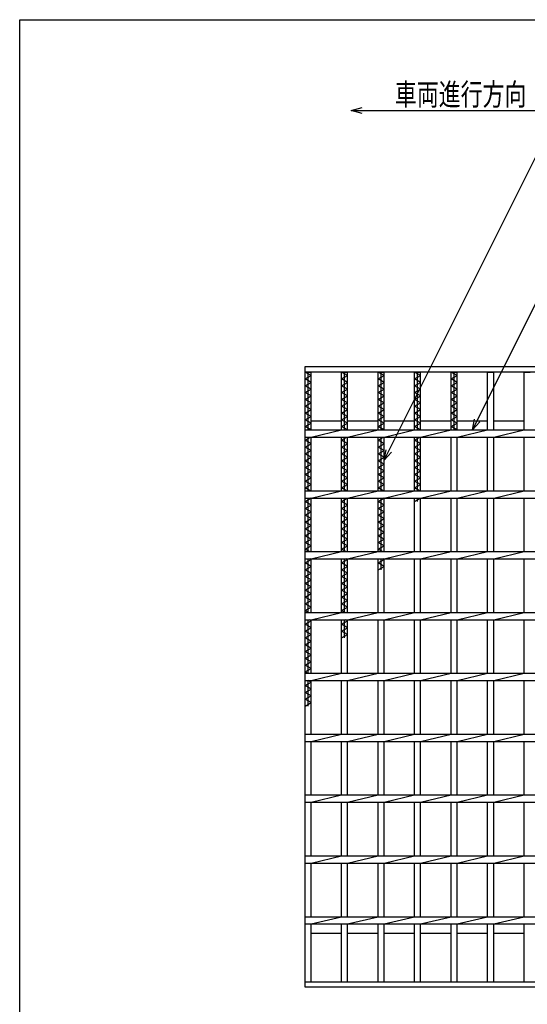
# Model space of a CAD drawing. Units: millimetres. Extents: x -182 to 173, y -128 to 105.
# Drawn here: x -173 to -103, y -30 to 105 of the extents above; entities that cross this region are included whole.
import ezdxf
from ezdxf.enums import TextEntityAlignment as Align

# ---------------------------------------------------------------- set-up
doc = ezdxf.new("R2010")
doc.units = ezdxf.units.MM
doc.header["$LTSCALE"] = 0.25
doc.layers.add('16', color=7, linetype='Continuous')
doc.layers.add('22', color=7, linetype='Continuous')
doc.styles.add('dcStyle0', font='txt.shx', dxfattribs={"width": 0.833333, "bigfont": 'bigfont'})

msp = doc.modelspace()

# ---------------------------------------------------------------- linework, layer by layer
at = {"color": 150, "linetype": 'Continuous', "lineweight": 25}
for p, q in [((-172.9, -114.65), (-172.9, 105.35)), ((-172.9, 105.35), (173.1, 105.35))]:
    msp.add_line(p, q, dxfattribs=at)
at = {"color": 4, "linetype": 'Continuous', "lineweight": 25}
for p, q in [((-127.52, 92.92), (-126.02, 93.32)), ((-126.02, 92.52), (-127.52, 92.92)), ((-127.52, 92.92), (-97.52, 92.92))]:
    msp.add_line(p, q, dxfattribs=at)
at = {"layer": '16', "color": 3, "linetype": 'Continuous', "lineweight": 25}
for p, q in [((-133.83, 57.83), (-50.5, 57.83)), ((-133.83, 57.08), (-133.83, 57.83)), ((-50.5, 57.08), (-133.83, 57.08)), ((-133.83, -26.42), (-133.83, 57.08)), ((-133.83, 57.08), (-133, 57.08)), ((-133, 56.62), (-133.83, 57.08)), ((-133.42, 49.17), (-133.42, 57.08)), ((-133, 49.17), (-133, 57.08)), ((-128.83, 49.17), (-128.83, 57.08)), ((-128.83, 57.08), (-128, 57.08)), ((-128, 56.62), (-128.83, 57.08)), ((-128.42, 49.17), (-128.42, 57.08)), ((-128, 49.17), (-128, 57.08)), ((-123.83, 49.17), (-123.83, 57.08)), ((-123.83, 57.08), (-123, 57.08)), ((-123, 56.62), (-123.83, 57.08)), ((-123.42, 49.17), (-123.42, 57.08)), ((-123, 49.17), (-123, 57.08)), ((-118.83, 49.17), (-118.83, 57.08)), ((-118.83, 57.08), (-118, 57.08)), ((-118, 56.62), (-118.83, 57.08)), ((-118.42, 49.17), (-118.42, 57.08)), ((-118, 49.17), (-118, 57.08)), ((-113.83, 49.17), (-113.83, 57.08)), ((-113.83, 57.08), (-113, 57.08)), ((-113, 56.62), (-113.83, 57.08)), ((-113.42, 49.17), (-113.42, 57.08)), ((-113, 49.17), (-113, 57.08)), ((-108.83, 49.17), (-108.83, 57.08)), ((-108.83, 57.08), (-108, 57.08)), ((-108, 49.17), (-108, 57.08)), ((-103.83, 49.17), (-103.83, 57.08)), ((-103.83, 57.08), (-103, 57.08)), ((-133.83, 56.15), (-133, 56.62)), ((-133, 55.68), (-133.83, 56.15)), ((-133.83, 55.22), (-133, 55.68)), ((-128.83, 56.15), (-128, 56.62)), ((-128, 55.68), (-128.83, 56.15)), ((-128.83, 55.22), (-128, 55.68)), ((-123.83, 56.15), (-123, 56.62)), ((-123, 55.68), (-123.83, 56.15)), ((-123.83, 55.22), (-123, 55.68)), ((-118.83, 56.15), (-118, 56.62)), ((-118, 55.68), (-118.83, 56.15)), ((-118.83, 55.22), (-118, 55.68)), ((-113.83, 56.15), (-113, 56.62)), ((-113, 55.68), (-113.83, 56.15)), ((-113.83, 55.22), (-113, 55.68)), ((-133, 54.75), (-133.83, 55.22)), ((-133.83, 54.28), (-133, 54.75)), ((-133, 53.82), (-133.83, 54.28)), ((-128, 54.75), (-128.83, 55.22)), ((-128.83, 54.28), (-128, 54.75)), ((-128, 53.82), (-128.83, 54.28)), ((-123, 54.75), (-123.83, 55.22)), ((-123.83, 54.28), (-123, 54.75)), ((-123, 53.82), (-123.83, 54.28)), ((-118, 54.75), (-118.83, 55.22)), ((-118.83, 54.28), (-118, 54.75)), ((-118, 53.82), (-118.83, 54.28)), ((-113, 54.75), (-113.83, 55.22)), ((-113.83, 54.28), (-113, 54.75)), ((-113, 53.82), (-113.83, 54.28)), ((-133.83, 53.35), (-133, 53.82)), ((-133, 52.88), (-133.83, 53.35)), ((-133.83, 52.42), (-133, 52.88)), ((-128.83, 53.35), (-128, 53.82)), ((-128, 52.88), (-128.83, 53.35)), ((-128.83, 52.42), (-128, 52.88)), ((-123.83, 53.35), (-123, 53.82)), ((-123, 52.88), (-123.83, 53.35)), ((-123.83, 52.42), (-123, 52.88)), ((-118.83, 53.35), (-118, 53.82)), ((-118, 52.88), (-118.83, 53.35)), ((-118.83, 52.42), (-118, 52.88)), ((-113.83, 53.35), (-113, 53.82)), ((-113, 52.88), (-113.83, 53.35)), ((-113.83, 52.42), (-113, 52.88)), ((-133, 51.95), (-133.83, 52.42)), ((-133.83, 51.48), (-133, 51.95)), ((-133, 51.02), (-133.83, 51.48)), ((-128, 51.95), (-128.83, 52.42)), ((-128.83, 51.48), (-128, 51.95)), ((-128, 51.02), (-128.83, 51.48)), ((-123, 51.95), (-123.83, 52.42)), ((-123.83, 51.48), (-123, 51.95)), ((-123, 51.02), (-123.83, 51.48)), ((-118, 51.95), (-118.83, 52.42)), ((-118.83, 51.48), (-118, 51.95)), ((-118, 51.02), (-118.83, 51.48)), ((-113, 51.95), (-113.83, 52.42)), ((-113.83, 51.48), (-113, 51.95)), ((-113, 51.02), (-113.83, 51.48)), ((-133.83, 50.55), (-133, 51.02)), ((-133, 50.08), (-133.83, 50.55)), ((-133.83, 49.62), (-133, 50.08)), ((-133, 50.42), (-128.83, 50.42)), ((-128.83, 50.55), (-128, 51.02)), ((-128, 50.08), (-128.83, 50.55)), ((-128.83, 49.62), (-128, 50.08)), ((-128, 50.42), (-123.83, 50.42)), ((-123.83, 50.55), (-123, 51.02)), ((-123, 50.08), (-123.83, 50.55)), ((-123.83, 49.62), (-123, 50.08)), ((-123, 50.42), (-118.83, 50.42)), ((-118.83, 50.55), (-118, 51.02)), ((-118, 50.08), (-118.83, 50.55)), ((-118.83, 49.62), (-118, 50.08)), ((-118, 50.42), (-113.83, 50.42)), ((-113.83, 50.55), (-113, 51.02)), ((-113, 50.08), (-113.83, 50.55)), ((-113.83, 49.62), (-113, 50.08)), ((-113, 50.42), (-108.83, 50.42)), ((-108, 50.42), (-103.83, 50.42)), ((-133.03, 49.17), (-133.83, 49.62)), ((-133.83, 49.17), (-50.5, 49.17)), ((-133.83, 48.17), (-133.83, 49.17)), ((-133, 48.17), (-128.83, 49.17)), ((-128.03, 49.17), (-128.83, 49.62)), ((-128, 48.17), (-123.83, 49.17)), ((-123.03, 49.17), (-123.83, 49.62)), ((-123, 48.17), (-118.83, 49.17)), ((-118.03, 49.17), (-118.83, 49.62)), ((-118, 48.17), (-113.83, 49.17)), ((-113.03, 49.17), (-113.83, 49.62)), ((-113, 48.17), (-108.83, 49.17)), ((-108, 48.17), (-103.83, 49.17)), ((-133.83, 48.17), (-50.5, 48.17)), ((-133.83, 47.75), (-133.09, 48.17)), ((-133, 47.28), (-133.83, 47.75)), ((-133.83, 46.82), (-133, 47.28)), ((-133.42, 40.83), (-133.42, 48.17)), ((-133, 40.83), (-133, 48.17)), ((-128.83, 40.83), (-128.83, 48.17)), ((-128.83, 47.75), (-128.09, 48.17)), ((-128, 47.28), (-128.83, 47.75)), ((-128.83, 46.82), (-128, 47.28)), ((-128.42, 40.83), (-128.42, 48.17)), ((-128, 40.83), (-128, 48.17)), ((-123.83, 40.83), (-123.83, 48.17)), ((-123.83, 47.75), (-123.09, 48.17)), ((-123, 47.28), (-123.83, 47.75)), ((-123.83, 46.82), (-123, 47.28)), ((-123.42, 40.83), (-123.42, 48.17)), ((-123, 40.83), (-123, 48.17)), ((-118.83, 40.83), (-118.83, 48.17)), ((-118.83, 47.75), (-118.09, 48.17)), ((-118, 47.28), (-118.83, 47.75)), ((-118.83, 46.82), (-118, 47.28)), ((-118.42, 40.83), (-118.42, 48.17)), ((-118, 40.83), (-118, 48.17)), ((-113.83, 40.83), (-113.83, 48.17)), ((-113, 40.83), (-113, 48.17)), ((-108.83, 40.83), (-108.83, 48.17)), ((-108, 40.83), (-108, 48.17)), ((-103.83, 40.83), (-103.83, 48.17)), ((-133, 46.35), (-133.83, 46.82)), ((-133.83, 45.88), (-133, 46.35)), ((-133, 45.42), (-133.83, 45.88)), ((-128, 46.35), (-128.83, 46.82)), ((-128.83, 45.88), (-128, 46.35)), ((-128, 45.42), (-128.83, 45.88)), ((-123, 46.35), (-123.83, 46.82)), ((-123.83, 45.88), (-123, 46.35)), ((-123, 45.42), (-123.83, 45.88)), ((-118, 46.35), (-118.83, 46.82)), ((-118.83, 45.88), (-118, 46.35)), ((-118, 45.42), (-118.83, 45.88)), ((-133.83, 44.95), (-133, 45.42)), ((-133, 44.48), (-133.83, 44.95)), ((-128.83, 44.95), (-128, 45.42)), ((-128, 44.48), (-128.83, 44.95)), ((-123.83, 44.95), (-123, 45.42)), ((-123, 44.48), (-123.83, 44.95)), ((-118.83, 44.95), (-118, 45.42)), ((-118, 44.48), (-118.83, 44.95)), ((-133.83, 44.02), (-133, 44.48)), ((-133, 43.55), (-133.83, 44.02)), ((-133.83, 43.08), (-133, 43.55)), ((-128.83, 44.02), (-128, 44.48)), ((-128, 43.55), (-128.83, 44.02)), ((-128.83, 43.08), (-128, 43.55)), ((-123.83, 44.02), (-123, 44.48)), ((-123, 43.55), (-123.83, 44.02)), ((-123.83, 43.08), (-123, 43.55)), ((-118.83, 44.02), (-118, 44.48)), ((-118, 43.55), (-118.83, 44.02)), ((-118.83, 43.08), (-118, 43.55)), ((-133, 42.62), (-133.83, 43.08)), ((-133.83, 42.15), (-133, 42.62)), ((-133, 41.68), (-133.83, 42.15)), ((-128, 42.62), (-128.83, 43.08)), ((-128.83, 42.15), (-128, 42.62)), ((-128, 41.68), (-128.83, 42.15)), ((-123, 42.62), (-123.83, 43.08)), ((-123.83, 42.15), (-123, 42.62)), ((-123, 41.68), (-123.83, 42.15)), ((-118, 42.62), (-118.83, 43.08)), ((-118.83, 42.15), (-118, 42.62)), ((-118, 41.68), (-118.83, 42.15)), ((-133.83, 41.22), (-133, 41.68)), ((-133.15, 40.83), (-133.83, 41.22)), ((-133.83, 40.83), (-50.5, 40.83)), ((-133.83, 39.83), (-133.83, 40.83)), ((-133, 39.83), (-128.83, 40.83)), ((-128.83, 41.22), (-128, 41.68)), ((-128.15, 40.83), (-128.83, 41.22)), ((-128, 39.83), (-123.83, 40.83)), ((-123.83, 41.22), (-123, 41.68)), ((-123.15, 40.83), (-123.83, 41.22)), ((-123, 39.83), (-118.83, 40.83)), ((-118.83, 41.22), (-118, 41.68)), ((-118.15, 40.83), (-118.83, 41.22)), ((-118, 39.83), (-113.83, 40.83)), ((-113, 39.83), (-108.83, 40.83)), ((-108, 39.83), (-103.83, 40.83)), ((-133.83, 39.83), (-50.5, 39.83)), ((-133.83, 39.35), (-133, 39.82)), ((-133, 38.88), (-133.83, 39.35)), ((-133.42, 32.5), (-133.42, 39.83)), ((-133, 39.82), (-133.03, 39.83)), ((-133, 32.5), (-133, 39.83)), ((-128.83, 32.5), (-128.83, 39.83)), ((-128.83, 39.35), (-128, 39.82)), ((-128, 38.88), (-128.83, 39.35)), ((-128.42, 32.5), (-128.42, 39.83)), ((-128, 39.82), (-128.03, 39.83)), ((-128, 32.5), (-128, 39.83)), ((-123.83, 32.5), (-123.83, 39.83)), ((-123.83, 39.35), (-123, 39.82)), ((-123, 38.88), (-123.83, 39.35)), ((-123.42, 32.5), (-123.42, 39.83)), ((-123, 39.82), (-123.03, 39.83)), ((-123, 32.5), (-123, 39.83)), ((-118.83, 32.5), (-118.83, 39.83)), ((-118.83, 39.35), (-118, 39.82)), ((-118.42, 39.35), (-118.42, 39.83)), ((-118, 39.82), (-118.03, 39.83)), ((-118, 32.5), (-118, 39.83)), ((-113.83, 32.5), (-113.83, 39.83)), ((-113, 32.5), (-113, 39.83)), ((-108.83, 32.5), (-108.83, 39.83)), ((-108, 32.5), (-108, 39.83)), ((-103.83, 32.5), (-103.83, 39.83)), ((-133.83, 38.42), (-133, 38.88)), ((-133, 37.95), (-133.83, 38.42)), ((-133.83, 37.48), (-133, 37.95)), ((-128.83, 38.42), (-128, 38.88)), ((-128, 37.95), (-128.83, 38.42)), ((-128.83, 37.48), (-128, 37.95)), ((-123.83, 38.42), (-123, 38.88)), ((-123, 37.95), (-123.83, 38.42)), ((-123.83, 37.48), (-123, 37.95)), ((-133, 37.02), (-133.83, 37.48)), ((-133.83, 36.55), (-133, 37.02)), ((-133, 36.08), (-133.83, 36.55)), ((-128, 37.02), (-128.83, 37.48)), ((-128.83, 36.55), (-128, 37.02)), ((-128, 36.08), (-128.83, 36.55)), ((-123, 37.02), (-123.83, 37.48)), ((-123.83, 36.55), (-123, 37.02)), ((-123, 36.08), (-123.83, 36.55)), ((-133.83, 35.62), (-133, 36.08)), ((-133, 35.15), (-133.83, 35.62)), ((-133.83, 34.68), (-133, 35.15)), ((-128.83, 35.62), (-128, 36.08)), ((-128, 35.15), (-128.83, 35.62)), ((-128.83, 34.68), (-128, 35.15)), ((-123.83, 35.62), (-123, 36.08)), ((-123, 35.15), (-123.83, 35.62)), ((-123.83, 34.68), (-123, 35.15)), ((-133, 34.22), (-133.83, 34.68)), ((-133.83, 33.75), (-133, 34.22)), ((-133, 33.28), (-133.83, 33.75)), ((-128, 34.22), (-128.83, 34.68)), ((-128.83, 33.75), (-128, 34.22)), ((-128, 33.28), (-128.83, 33.75)), ((-123, 34.22), (-123.83, 34.68)), ((-123.83, 33.75), (-123, 34.22)), ((-123, 33.28), (-123.83, 33.75)), ((-133.83, 32.82), (-133, 33.28)), ((-133.27, 32.5), (-133.83, 32.82)), ((-133.83, 32.5), (-50.5, 32.5)), ((-133.83, 31.5), (-133.83, 32.5)), ((-133, 31.5), (-128.83, 32.5)), ((-128.83, 32.82), (-128, 33.28)), ((-128.27, 32.5), (-128.83, 32.82)), ((-128, 31.5), (-123.83, 32.5)), ((-123.83, 32.82), (-123, 33.28)), ((-123.27, 32.5), (-123.83, 32.82)), ((-123, 31.5), (-118.83, 32.5)), ((-118, 31.5), (-113.83, 32.5)), ((-113, 31.5), (-108.83, 32.5)), ((-108, 31.5), (-103.83, 32.5)), ((-133.83, 31.5), (-50.5, 31.5)), ((-133.83, 30.95), (-133, 31.42)), ((-133.42, 24.17), (-133.42, 31.5)), ((-133, 31.42), (-133.15, 31.5)), ((-133, 24.17), (-133, 31.5)), ((-128.83, 24.17), (-128.83, 31.5)), ((-128.83, 30.95), (-128, 31.42)), ((-128.42, 24.17), (-128.42, 31.5)), ((-128, 31.42), (-128.15, 31.5)), ((-128, 24.17), (-128, 31.5)), ((-123.83, 24.17), (-123.83, 31.5)), ((-123.83, 30.95), (-123, 31.42)), ((-123.42, 30.02), (-123.42, 31.5)), ((-123, 31.42), (-123.15, 31.5)), ((-123, 24.17), (-123, 31.5)), ((-118.83, 24.17), (-118.83, 31.5)), ((-118, 24.17), (-118, 31.5)), ((-113.83, 24.17), (-113.83, 31.5)), ((-113, 24.17), (-113, 31.5)), ((-108.83, 24.17), (-108.83, 31.5)), ((-108, 24.17), (-108, 31.5)), ((-103.83, 24.17), (-103.83, 31.5)), ((-133, 30.48), (-133.83, 30.95)), ((-133.83, 30.02), (-133, 30.48)), ((-133, 29.55), (-133.83, 30.02)), ((-128, 30.48), (-128.83, 30.95)), ((-128.83, 30.02), (-128, 30.48)), ((-128, 29.55), (-128.83, 30.02)), ((-123, 30.48), (-123.83, 30.95)), ((-123.83, 30.02), (-123, 30.48)), ((-133.83, 29.08), (-133, 29.55)), ((-133, 28.62), (-133.83, 29.08)), ((-133.83, 28.15), (-133, 28.62)), ((-128.83, 29.08), (-128, 29.55)), ((-128, 28.62), (-128.83, 29.08)), ((-128.83, 28.15), (-128, 28.62)), ((-133, 27.68), (-133.83, 28.15)), ((-133.83, 27.22), (-133, 27.68)), ((-133, 26.75), (-133.83, 27.22)), ((-128, 27.68), (-128.83, 28.15)), ((-128.83, 27.22), (-128, 27.68)), ((-128, 26.75), (-128.83, 27.22)), ((-133.83, 26.28), (-133, 26.75)), ((-133, 25.82), (-133.83, 26.28)), ((-133.83, 25.35), (-133, 25.82)), ((-128.83, 26.28), (-128, 26.75)), ((-128, 25.82), (-128.83, 26.28)), ((-128.83, 25.35), (-128, 25.82)), ((-133, 24.88), (-133.83, 25.35)), ((-133.83, 24.42), (-133, 24.88)), ((-133.39, 24.17), (-133.83, 24.42)), ((-128, 24.88), (-128.83, 25.35)), ((-128.83, 24.42), (-128, 24.88)), ((-128.39, 24.17), (-128.83, 24.42)), ((-133.83, 24.17), (-50.5, 24.17)), ((-133.83, 23.17), (-133.83, 24.17)), ((-133.83, 23.17), (-50.5, 23.17)), ((-133.83, 22.55), (-133, 23.02)), ((-133.42, 15.83), (-133.42, 23.17)), ((-133, 23.02), (-133.27, 23.17)), ((-133, 23.17), (-128.83, 24.17)), ((-133, 15.83), (-133, 23.17)), ((-128.83, 15.83), (-128.83, 23.17)), ((-128.83, 22.55), (-128, 23.02)), ((-128.42, 20.68), (-128.42, 23.17)), ((-128, 23.02), (-128.27, 23.17)), ((-128, 23.17), (-123.83, 24.17)), ((-128, 15.83), (-128, 23.17)), ((-123.83, 15.83), (-123.83, 23.17)), ((-123, 23.17), (-118.83, 24.17)), ((-123, 15.83), (-123, 23.17)), ((-118.83, 15.83), (-118.83, 23.17)), ((-118, 23.17), (-113.83, 24.17)), ((-118, 15.83), (-118, 23.17)), ((-113.83, 15.83), (-113.83, 23.17)), ((-113, 23.17), (-108.83, 24.17)), ((-113, 15.83), (-113, 23.17)), ((-108.83, 15.83), (-108.83, 23.17)), ((-108, 23.17), (-103.83, 24.17)), ((-108, 15.83), (-108, 23.17)), ((-103.83, 15.83), (-103.83, 23.17)), ((-133, 22.08), (-133.83, 22.55)), ((-133.83, 21.62), (-133, 22.08)), ((-133, 21.15), (-133.83, 21.62)), ((-128, 22.08), (-128.83, 22.55)), ((-128.83, 21.62), (-128, 22.08)), ((-128, 21.15), (-128.83, 21.62)), ((-133.83, 20.68), (-133, 21.15)), ((-133, 20.22), (-133.83, 20.68)), ((-128.83, 20.68), (-128, 21.15)), ((-133.83, 19.75), (-133, 20.22)), ((-133, 19.28), (-133.83, 19.75)), ((-133.83, 18.82), (-133, 19.28)), ((-133, 18.35), (-133.83, 18.82)), ((-133.83, 17.88), (-133, 18.35)), ((-133, 17.42), (-133.83, 17.88)), ((-133.83, 16.95), (-133, 17.42)), ((-133, 16.48), (-133.83, 16.95)), ((-133.83, 16.02), (-133, 16.48)), ((-133.51, 15.83), (-133.83, 16.02)), ((-133.83, 15.83), (-50.5, 15.83)), ((-133.83, 14.83), (-133.83, 15.83)), ((-133, 14.83), (-128.83, 15.83)), ((-128, 14.83), (-123.83, 15.83)), ((-123, 14.83), (-118.83, 15.83)), ((-118, 14.83), (-113.83, 15.83)), ((-113, 14.83), (-108.83, 15.83)), ((-108, 14.83), (-103.83, 15.83)), ((-133.83, 14.83), (-50.5, 14.83)), ((-133.83, 14.15), (-133, 14.62)), ((-133, 13.68), (-133.83, 14.15)), ((-133.83, 13.22), (-133, 13.68)), ((-133.42, 11.35), (-133.42, 14.83)), ((-133, 14.62), (-133.39, 14.83)), ((-133, 7.5), (-133, 14.83)), ((-128.83, 7.5), (-128.83, 14.83)), ((-128, 7.5), (-128, 14.83)), ((-123.83, 7.5), (-123.83, 14.83)), ((-123, 7.5), (-123, 14.83)), ((-118.83, 7.5), (-118.83, 14.83)), ((-118, 7.5), (-118, 14.83)), ((-113.83, 7.5), (-113.83, 14.83)), ((-113, 7.5), (-113, 14.83)), ((-108.83, 7.5), (-108.83, 14.83)), ((-108, 7.5), (-108, 14.83)), ((-103.83, 7.5), (-103.83, 14.83)), ((-133, 12.75), (-133.83, 13.22)), ((-133.83, 12.28), (-133, 12.75)), ((-133, 11.82), (-133.83, 12.28)), ((-133.83, 11.35), (-133, 11.82)), ((-133.83, 7.5), (-50.5, 7.5)), ((-133.83, 6.5), (-133.83, 7.5)), ((-133, 6.5), (-128.83, 7.5)), ((-128, 6.5), (-123.83, 7.5)), ((-123, 6.5), (-118.83, 7.5)), ((-118, 6.5), (-113.83, 7.5)), ((-113, 6.5), (-108.83, 7.5)), ((-108, 6.5), (-103.83, 7.5)), ((-133.83, 6.5), (-50.5, 6.5)), ((-133, -0.83), (-133, 6.5)), ((-128.83, -0.83), (-128.83, 6.5)), ((-128, -0.83), (-128, 6.5)), ((-123.83, -0.83), (-123.83, 6.5)), ((-123, -0.83), (-123, 6.5)), ((-118.83, -0.83), (-118.83, 6.5)), ((-118, -0.83), (-118, 6.5)), ((-113.83, -0.83), (-113.83, 6.5)), ((-113, -0.83), (-113, 6.5)), ((-108.83, -0.83), (-108.83, 6.5)), ((-108, -0.83), (-108, 6.5)), ((-103.83, -0.83), (-103.83, 6.5)), ((-133.83, -0.83), (-50.5, -0.83)), ((-133.83, -1.83), (-133.83, -0.83)), ((-133, -1.83), (-128.83, -0.83)), ((-128, -1.83), (-123.83, -0.83)), ((-123, -1.83), (-118.83, -0.83)), ((-118, -1.83), (-113.83, -0.83)), ((-113, -1.83), (-108.83, -0.83)), ((-108, -1.83), (-103.83, -0.83)), ((-133.83, -1.83), (-50.5, -1.83)), ((-133, -9.17), (-133, -1.83)), ((-128.83, -9.17), (-128.83, -1.83)), ((-128, -9.17), (-128, -1.83)), ((-123.83, -9.17), (-123.83, -1.83)), ((-123, -9.17), (-123, -1.83)), ((-118.83, -9.17), (-118.83, -1.83)), ((-118, -9.17), (-118, -1.83)), ((-113.83, -9.17), (-113.83, -1.83)), ((-113, -9.17), (-113, -1.83)), ((-108.83, -9.17), (-108.83, -1.83)), ((-108, -9.17), (-108, -1.83)), ((-103.83, -9.17), (-103.83, -1.83)), ((-133.83, -9.17), (-50.5, -9.17)), ((-133.83, -10.17), (-133.83, -9.17)), ((-133, -10.17), (-128.83, -9.17)), ((-128, -10.17), (-123.83, -9.17)), ((-123, -10.17), (-118.83, -9.17)), ((-118, -10.17), (-113.83, -9.17)), ((-113, -10.17), (-108.83, -9.17)), ((-108, -10.17), (-103.83, -9.17)), ((-133.83, -10.17), (-50.5, -10.17)), ((-133, -17.5), (-133, -10.17)), ((-128.83, -17.5), (-128.83, -10.17)), ((-128, -17.5), (-128, -10.17)), ((-123.83, -17.5), (-123.83, -10.17)), ((-123, -17.5), (-123, -10.17)), ((-118.83, -17.5), (-118.83, -10.17)), ((-118, -17.5), (-118, -10.17)), ((-113.83, -17.5), (-113.83, -10.17)), ((-113, -17.5), (-113, -10.17)), ((-108.83, -17.5), (-108.83, -10.17)), ((-108, -17.5), (-108, -10.17)), ((-103.83, -17.5), (-103.83, -10.17)), ((-133.83, -17.5), (-50.5, -17.5)), ((-133.83, -18.5), (-133.83, -17.5)), ((-133, -18.5), (-128.83, -17.5)), ((-128, -18.5), (-123.83, -17.5)), ((-123, -18.5), (-118.83, -17.5)), ((-118, -18.5), (-113.83, -17.5)), ((-113, -18.5), (-108.83, -17.5)), ((-108, -18.5), (-103.83, -17.5)), ((-133.83, -18.5), (-50.5, -18.5)), ((-133, -26.42), (-133, -18.5)), ((-128.83, -26.42), (-128.83, -18.5)), ((-128, -26.42), (-128, -18.5)), ((-123.83, -26.42), (-123.83, -18.5)), ((-123, -26.42), (-123, -18.5)), ((-118.83, -26.42), (-118.83, -18.5)), ((-118, -26.42), (-118, -18.5)), ((-113.83, -26.42), (-113.83, -18.5)), ((-113, -26.42), (-113, -18.5)), ((-108.83, -26.42), (-108.83, -18.5)), ((-108, -26.42), (-108, -18.5)), ((-103.83, -26.42), (-103.83, -18.5)), ((-133, -19.75), (-128.83, -19.75)), ((-128, -19.75), (-123.83, -19.75)), ((-123, -19.75), (-118.83, -19.75)), ((-118, -19.75), (-113.83, -19.75)), ((-113, -19.75), (-108.83, -19.75)), ((-108, -19.75), (-103.83, -19.75)), ((-133.83, -26.42), (-50.5, -26.42)), ((-133.83, -27.17), (-133.83, -26.42)), ((-133.83, -26.42), (-133, -26.42)), ((-128.83, -26.42), (-128, -26.42)), ((-123.83, -26.42), (-123, -26.42)), ((-118.83, -26.42), (-118, -26.42)), ((-113.83, -26.42), (-113, -26.42)), ((-108.83, -26.42), (-108, -26.42)), ((-103.83, -26.42), (-103, -26.42)), ((-50.5, -27.17), (-133.83, -27.17))]:
    msp.add_line(p, q, dxfattribs=at)
at = {"layer": '22', "color": 4, "linetype": 'Continuous', "lineweight": 25}
for p, q in [((-123, 45), (-102.21, 86.58)), ((-110.92, 49.17), (-94.46, 82.08)), ((-110.92, 49.17), (-110.62, 50.63)), ((-110.92, 49.17), (-109.92, 50.27)), ((-123, 45), (-122.7, 46.46)), ((-123, 45), (-122, 46.1))]:
    msp.add_line(p, q, dxfattribs=at)

# ---------------------------------------------------------------- texts
at = {"color": 2, "style": 'dcStyle0', "width": 0.833333}
msp.add_text('車両進行方向', height=3, dxfattribs=at).set_placement((-121.52, 93.62), (-103.52, 93.62), align=Align.FIT)

doc.saveas('drawing.dxf')
